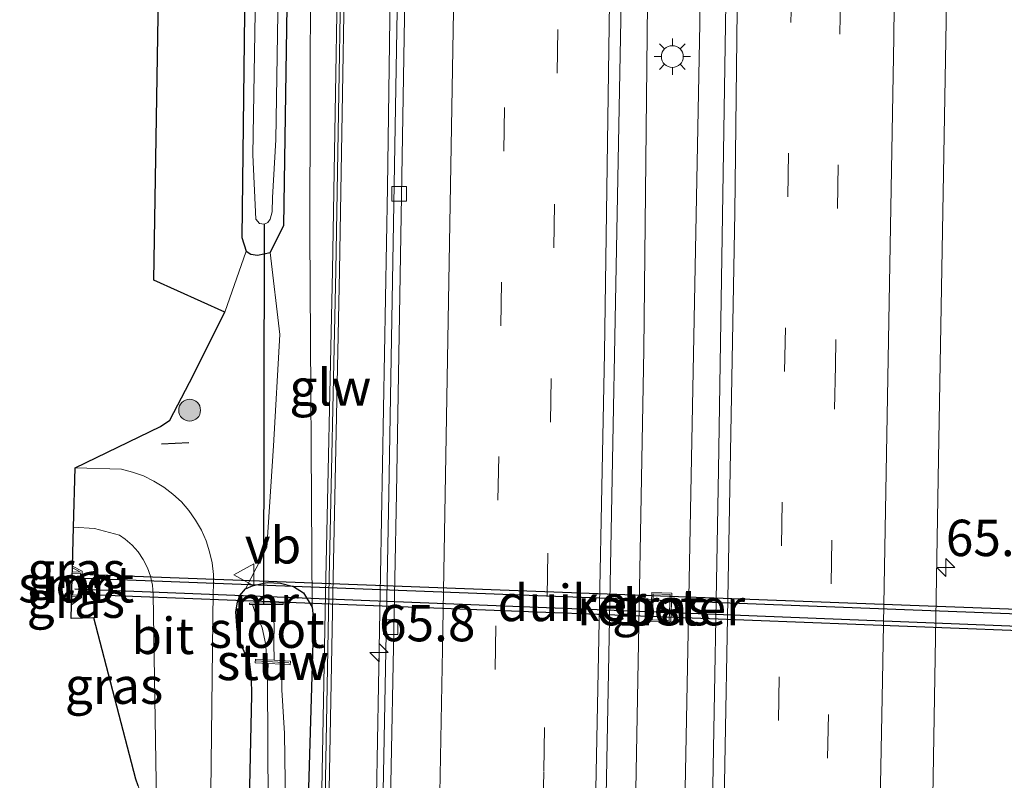
# Model space of a CAD drawing. Units: metres. Extents: x 109996 to 120000, y 393749 to 400000.
# Drawn here: x 110073 to 110141, y 395007 to 395059 of the extents above; entities that cross this region are included whole.
import ezdxf
from ezdxf.enums import TextEntityAlignment as Align

# ---------------------------------------------------------------- set-up
doc = ezdxf.new("R2010")
doc.units = ezdxf.units.M
doc.linetypes.add('VW-3-9_STREEP', pattern=[12, 3, -9])
doc.layers.get('0').update_dxf_attribs({"lineweight": 25})
for name, color, linetype, lineweight in [('B-ME-AM-KILOMETR-S-B1', 7, 'Continuous', 18), ('B-ME-BV-GELEIDECONSTRUCTIE-GELEIDERAIL-L-B1', 213, 'BV-GELEIDERAIL', 18), ('B-ME-FV-FAUNAPASSAGE-FAUNATUNNEL-L-B1', 10, 'Continuous', 25), ('B-ME-GR-BOMENSTRUIKEN-GV-B6', 93, 'Continuous', 18), ('B-ME-GR-BOOM-S-B1', 93, 'Continuous', 18), ('B-ME-GW-INSTEEKWATERGANG-L-B1', 10, 'Continuous', 25), ('B-ME-GW-KRUINLIJN-L-B1', 93, 'Continuous', 18), ('B-ME-GW-TEENLIJN-L-B1', 93, 'Continuous', 18), ('B-ME-IE-GRASLAND-GV-B6', 93, 'Continuous', 18), ('B-ME-IE-INRICHTINGSELEMENT-GV-B6', 253, 'Continuous', 18), ('B-ME-IE-MEUBILAIR_WEGMEUBILAIR-LICHTMAST-S-B1', 8, 'Continuous', 18), ('B-ME-IE-TERREINAFSCHEIDING-SCHRIKHEK-L-B1', 10, 'Continuous', 25), ('B-ME-KG-KADASTRAAL-OPNAMEDTMGRENS-L-B1', 10, 'Continuous', 25), ('B-ME-KW-DUIKER-GV-B6', 10, 'Continuous', 25), ('B-ME-KW-DUIKER-L-B1', 10, 'Continuous', 25), ('B-ME-KW-GELUIDSWERING-GV-B6', 8, 'Continuous', 18), ('B-ME-KW-SCHERM-L-B1', 8, 'Continuous', 18), ('B-ME-KW-STUW-GV-B6', 173, 'Continuous', 18), ('B-ME-KW-STUW-L-B1', 173, 'Continuous', 18), ('B-ME-MW-MUUR-GV-B6', 8, 'IE-TERREINAFSCHEIDING-KUNSTMATIG', 18), ('B-ME-OG-WATER-GV-B6', 153, 'Continuous', 18), ('B-ME-VH-VERH_SOORT-BETON-OVERIG-GV-B6', 8, 'IE-TERREINAFSCHEIDING-NATUURLIJK-HOUTWAL', 18), ('B-ME-VH-VERH_SOORT-BITUMEN-GV-B6', 8, 'IE-TERREINAFSCHEIDING-NATUURLIJK-HOUTWAL', 18), ('B-ME-VV-KOLK-S-B1', 8, 'Continuous', 18), ('B-ME-VW-MARKERING-39STREEP-015-L-B1', 255, 'VW-3-9_STREEP', 18), ('B-ME-VW-MARKERING-STREEP-015-L-B1', 7, 'Continuous', 18), ('B-ME-VW-MEUBILAIR_WEGMEUBILAIR-VERKEERSBORD-S-B1', 8, 'Continuous', 18)]:
    doc.layers.add(name, color=color, linetype=linetype, lineweight=lineweight)
doc.styles.add('NLCS-ISO', font='NLCS-ISO.TTF')
doc.linetypes.add('BV-GELEIDERAIL', pattern='A,10,-3,[108,NLCS.SHX,S=1,R=0,X=0,Y=0],-3', length=16)
doc.linetypes.add('IE-TERREINAFSCHEIDING-KUNSTMATIG', pattern='A,4,[82,NLCS.SHX,S=0.75,R=90,X=0,Y=0],4,-2', length=10)
doc.linetypes.add('IE-TERREINAFSCHEIDING-NATUURLIJK-HOUTWAL', pattern='A,7,-1.5,[67,NLCS.SHX,S=0.75,R=45,X=0,Y=0],-1.5,7,-1.5,[70,NLCS.SHX,S=0.75,R=0,X=0,Y=0],-1.5', length=20)

# ---------------------------------------------------------------- blocks, each defined once
blk = doc.blocks.new('verkeersbord')
for p, q in [((0, 0.75), (-0.75, -0.625)), ((0.75, -0.625), (0, 0.75)), ((-0.75, -0.625), (0.75, -0.625))]:
    blk.add_line(p, q)
blk = doc.blocks.new('boom')
blk.add_hatch(color=256).paths.add_polyline_path([(-0.75, 0, 1), (0.75, 0, 1)])
blk.add_circle((0, 0), 0.75)
blk = doc.blocks.new('hecto')
for p, q in [((0, 0.625), (-0.625, 0)), ((0, -0.625), (0, 0.625)), ((-0.625, 0), (0.625, 0)), ((0.625, 0), (0, -0.625))]:
    blk.add_line(p, q)
blk = doc.blocks.new('kolk')
blk.add_lwpolyline([(-0.5, -0.5), (0.5, -0.5), (0.5, 0.5), (-0.5, 0.5)], close=True)
blk = doc.blocks.new('lantaarnpaal')
for p, q in [((-0.884, 0.884), (-0.53, 0.53)), ((0, 0.75), (0, 1.25)), ((0.53, 0.53), (0.884, 0.884)), ((-0.75, 0), (-1.25, 0)), ((0.75, 0), (1.25, 0)), ((-0.53, -0.53), (-0.884, -0.884)), ((0.53, -0.53), (0.884, -0.884)), ((0, -0.75), (0, -1.25))]:
    blk.add_line(p, q)
blk.add_circle((0, 0), 0.75)

msp = doc.modelspace()

# ---------------------------------------------------------------- linework, layer by layer
at = {"layer": 'B-ME-BV-GELEIDECONSTRUCTIE-GELEIDERAIL-L-B1'}
for points in [[(110120.312, 395177.418, 5.735), (110120.518, 395149.541, 5.756), (110120.34, 395101.463, 5.833), (110119.954, 395058.874, 5.884), (110119.075, 395012.238, 5.854), (110117.96, 394955.003, 5.846), (110117.299, 394904.262, 5.824), (110117.169, 394850.543, 5.811), (110117.33, 394797.129, 5.837), (110117.507, 394786.435, 5.831)], [(110114.091, 394785.63, 5.771), (110113.798, 394819.4, 5.82), (110113.787, 394862.111, 5.841), (110114.246, 394915.237, 5.837), (110114.806, 394964.592, 5.777), (110116.111, 395036.428, 5.661), (110117.03, 395123.026, 5.713), (110116.937, 395176.605, 5.782)], [(110095.395, 394868.268, 4.877), (110095.864, 394882.366, 5.443), (110096.274, 394910.399, 5.52), (110096.73, 394949.03, 5.589), (110097.523, 394994.329, 5.533), (110098.494, 395047.593, 5.537), (110099.165, 395095.585, 5.563), (110099.255, 395148.898, 5.55), (110099.129, 395172.32, 5.537)]]:
    msp.add_polyline3d(points, dxfattribs=at)
at = {"layer": 'B-ME-FV-FAUNAPASSAGE-FAUNATUNNEL-L-B1'}
for p, q in [((110145.554, 395018.115, 2.807), (110077.035, 395020.724, 2.807)), ((110145.487, 395017.267, 2.803), (110077.005, 395019.969, 2.798))]:
    msp.add_line(p, q, dxfattribs=at)
at = {"layer": 'B-ME-GR-BOMENSTRUIKEN-GV-B6'}
msp.add_polyline3d([(110083.723, 395168.613, 3.857), (110089.347, 395169.966, 3.752), (110089.281, 395129.026, 3.81), (110089.018, 395088.532, 3.84), (110088.478, 395044.154, 3.896), (110088.79, 395043.217, 3.87), (110087.319, 395039.035, 4.003), (110082.442, 395041.235, 3.913), (110082.991, 395074.764, 3.827), (110083.548, 395122.02, 3.853), (110083.735, 395160.706, 3.844), (110083.723, 395168.613, 3.857)], dxfattribs=at)
at = {"layer": 'B-ME-GW-INSTEEKWATERGANG-L-B1'}
for points in [[(110090.428, 395043.123, 3.874), (110091.369, 395044.986, 3.878), (110092.189, 395099.269, 3.887), (110092.849, 395142.153, 3.921), (110092.587, 395170.746, 3.872)], [(110089.347, 395169.966, 3.752), (110089.281, 395129.026, 3.81), (110089.018, 395088.532, 3.84), (110088.478, 395044.154, 3.896), (110088.79, 395043.217, 3.87)], [(110088.79, 395043.217, 3.87), (110089.095, 395043.018, 3.874), (110089.558, 395042.949, 3.874), (110090.428, 395043.123, 3.874)], [(110093.311, 395018.73, 4.813), (110093.414, 395017.857, 4.843), (110093.039, 395005.54, 4.77), (110093.094, 394989.472, 4.899), (110092.704, 394988.64, 4.911), (110091.9, 394988.008, 4.821), (110091.186, 394987.827, 4.701), (110090.229, 394987.914, 4.586), (110089.393, 394988.203, 4.509), (110088.9, 394988.631, 4.423), (110088.683, 394989.203, 4.401), (110088.676, 394989.698, 4.38), (110089.161, 395012.7, 4.063), (110089.155, 395013.876, 4.067), (110088.999, 395015.002, 4.097), (110088.754, 395015.441, 4.106), (110088.438, 395016.141, 4.106), (110088.163, 395017.151, 4.088), (110088.06, 395018.416, 4.114), (110088.185, 395019.075, 4.123), (110088.356, 395019.541, 4.148), (110088.74, 395020.003, 4.196)], [(110088.74, 395020.003, 4.196), (110089.271, 395020.24, 4.286), (110090.225, 395020.433, 4.384), (110091.133, 395020.4, 4.487), (110092.028, 395020.171, 4.62), (110092.726, 395019.72, 4.719), (110093.311, 395018.73, 4.813)]]:
    msp.add_polyline3d(points, dxfattribs=at)
at = {"layer": 'B-ME-GW-KRUINLIJN-L-B1'}
msp.add_polyline3d([(110093.311, 395018.73, 4.813), (110093.148, 395044.453, 4.693), (110093.223, 395071.811, 4.723), (110093.504, 395106.067, 4.74), (110093.645, 395151.833, 4.714), (110093.61, 395170.992, 4.817)], dxfattribs=at)
at = {"layer": 'B-ME-GW-TEENLIJN-L-B1'}
msp.add_polyline3d([(110090.428, 395043.123, 3.874), (110091.084, 395037.49, 4.088), (110090.653, 395029.834, 4.187), (110090.203, 395022.835, 4.268), (110088.74, 395020.003, 4.196)], dxfattribs=at)
at = {"layer": 'B-ME-IE-GRASLAND-GV-B6'}
for points in [[(110121.251, 395028.19, 5.19), (110120.377, 394979.596, 5.169), (110119.549, 394932.704, 5.147), (110119.074, 394888.09, 5.16), (110118.982, 394850.811, 5.19), (110119.132, 394801.935, 5.16), (110119.36, 394786.871, 5.161), (110112.755, 394785.315, 5.186), (110112.699, 394789.011, 5.185), (110112.738, 394792.423, 5.181), (110112.053, 394793.146, 5.186), (110111.761, 394839.291, 5.241), (110111.986, 394898.631, 5.229), (110112.568, 394945.089, 5.147), (110113.523, 395005.785, 5.177), (110114.612, 395062.802, 5.156), (110115.158, 395126.244, 5.151), (110114.958, 395176.129, 5.167), (110122.162, 395177.863, 5.148), (110122.359, 395132.464, 5.156), (110121.992, 395076.324, 5.229), (110121.251, 395028.19, 5.19)], [(110092.978, 394896.244, 5.057), (110093.65, 394959.234, 5.044), (110094.143, 394987.871, 5.061), (110094.727, 395019.655, 5.036), (110095.204, 395041.877, 5.023), (110095.731, 395073.073, 5.096), (110096.007, 395108.867, 5.087), (110096.045, 395141.279, 5.096), (110095.849, 395171.531, 5.1), (110099.632, 395172.442, 4.842), (110099.685, 395130.11, 4.809), (110099.453, 395077.02, 4.886), (110098.592, 395026.557, 4.869), (110097.686, 394979.608, 4.821), (110096.963, 394928.519, 4.843)], [(110092.587, 395170.746, 3.872), (110093.61, 395170.992, 4.817), (110093.645, 395151.833, 4.714), (110093.504, 395106.067, 4.74), (110093.223, 395071.811, 4.723), (110093.148, 395044.453, 4.693), (110093.311, 395018.73, 4.813), (110092.726, 395019.72, 4.719), (110092.028, 395020.171, 4.62), (110091.133, 395020.4, 4.487), (110090.225, 395020.433, 4.384), (110089.271, 395020.24, 4.286), (110088.74, 395020.003, 4.196), (110090.203, 395022.835, 4.268), (110090.653, 395029.834, 4.187), (110091.084, 395037.49, 4.088), (110090.428, 395043.123, 3.874), (110091.369, 395044.986, 3.878), (110092.189, 395099.269, 3.887), (110092.849, 395142.153, 3.921), (110092.587, 395170.746, 3.872)], [(110092.189, 395099.269, 3.887), (110091.369, 395044.986, 3.878), (110090.428, 395043.123, 3.874), (110089.558, 395042.949, 3.874), (110089.095, 395043.018, 3.874), (110088.79, 395043.217, 3.87), (110088.478, 395044.154, 3.896), (110089.018, 395088.532, 3.84)], [(110089.712, 395079.201, 3.218), (110089.249, 395049.852, 3.218), (110089.447, 395045.421, 3.218), (110089.695, 395045.128, 3.218), (110090.021, 395045.066, 3.218), (110090.279, 395045.196, 3.218), (110090.423, 395045.423, 3.218), (110090.558, 395045.924, 3.218), (110090.59, 395046.901, 3.218), (110090.818, 395050.873, 3.218), (110091.516, 395094.3, 3.218)], [(110095.231, 395073.078, 5.096), (110094.704, 395041.882, 5.023), (110094.227, 395019.66, 5.036), (110093.643, 394987.876, 5.061), (110093.15, 394959.239, 5.044), (110092.478, 394896.249, 5.057)], [(110093.039, 395005.54, 4.77), (110093.414, 395017.857, 4.843), (110093.311, 395018.73, 4.813), (110093.148, 395044.453, 4.693), (110093.223, 395071.811, 4.723)], [(110134.147, 394893.676, 4.826), (110134.745, 394937.548, 4.843), (110135.672, 394987.933, 4.881), (110136.365, 395028.945, 4.851), (110137.099, 395070.789, 4.86)], [(110086.348, 395006.034, 4.11), (110086.512, 395019.807, 3.93), (110086.536, 395020.195, 3.932), (110086.526, 395020.99, 3.934), (110086.436, 395021.779, 3.935), (110086.267, 395022.555, 3.935), (110086.021, 395023.311, 3.933), (110085.7, 395024.038, 3.93), (110085.308, 395024.729, 3.926), (110084.848, 395025.377, 3.92), (110084.326, 395025.975, 3.913), (110083.746, 395026.518, 3.904), (110083.114, 395027, 3.895), (110082.437, 395027.416, 3.884), (110081.722, 395027.762, 3.873), (110080.976, 395028.034, 3.861), (110080.206, 395028.23, 3.848), (110077.028, 395028.317, 3.814), (110082.899, 395031.168, 3.968), (110083.528, 395031.598, 3.96), (110084.876, 395034.181, 0), (110087.319, 395039.035, 4.003), (110088.79, 395043.217, 3.87), (110089.095, 395043.018, 3.874), (110089.558, 395042.949, 3.874), (110090.428, 395043.123, 3.874), (110091.084, 395037.49, 4.088), (110090.653, 395029.834, 4.187), (110090.203, 395022.835, 4.268), (110088.74, 395020.003, 4.196), (110088.356, 395019.541, 4.148), (110088.185, 395019.075, 4.123), (110088.06, 395018.416, 4.114), (110088.163, 395017.151, 4.088), (110088.438, 395016.141, 4.106), (110088.754, 395015.441, 4.106), (110088.999, 395015.002, 4.097), (110089.155, 395013.876, 4.067), (110089.161, 395012.7, 4.063), (110088.676, 394989.698, 4.38)], [(110082.652, 395002.44, 4.118), (110081.362, 395006.448, 4.123), (110081.197, 395006.918, 4.118), (110078.303, 395018.01, 3.647), (110076.744, 395017.969, 3.563), (110076.77, 395018.905, 3.583), (110077.469, 395019.408, 3.587), (110077.498, 395021.208, 3.6), (110076.843, 395021.564, 3.603), (110076.916, 395024.238, 3.746), (110078.365, 395024.147, 3.818), (110080.085, 395023.683, 3.831), (110080.462, 395023.42, 3.841), (110080.936, 395023.006, 3.854), (110081.352, 395022.535, 3.866), (110081.706, 395022.015, 3.877), (110081.991, 395021.454, 3.886), (110082.203, 395020.862, 3.894), (110082.338, 395020.248, 3.9), (110082.394, 395019.621, 3.904), (110082.652, 395002.44, 4.118)], [(110077.397, 395021.149, 2.932), (110076.832, 395021.17, 2.935), (110076.84, 395021.452, 2.932), (110077.397, 395021.149, 2.932)], [(110088.676, 394989.698, 4.38), (110089.161, 395012.7, 4.063), (110089.155, 395013.876, 4.067), (110088.999, 395015.002, 4.097), (110088.754, 395015.441, 4.106), (110088.438, 395016.141, 4.106), (110088.163, 395017.151, 4.088), (110088.06, 395018.416, 4.114), (110088.185, 395019.075, 4.123), (110088.356, 395019.541, 4.148), (110088.74, 395020.003, 4.196), (110089.271, 395020.24, 4.286), (110090.225, 395020.433, 4.384), (110091.133, 395020.4, 4.487), (110092.028, 395020.171, 4.62), (110092.726, 395019.72, 4.719), (110093.311, 395018.73, 4.813)], [(110077.37, 395019.46, 2.932), (110076.773, 395019.031, 2.932), (110076.786, 395019.483, 2.935), (110077.37, 395019.46, 2.932)], [(110116.588, 395017.773, 5.019), (110117.959, 395017.722, 5.023), (110118.031, 395019.705, 5.027), (110116.661, 395019.756, 5.023), (110116.588, 395017.773, 5.019)], [(110091.555, 395000.203, 3.146), (110091.406, 395010.065, 3.146), (110091.225, 395013.05, 3.146), (110091.242, 395014.813, 3.146), (110091.815, 395014.781, 3.514), (110091.829, 395015.031, 3.514), (110090.695, 395015.095, 2.648), (110090.677, 395016.269, 2.648), (110090.701, 395017.555, 2.648), (110090.545, 395018.928, 2.648), (110091.329, 395018.931, 3.493), (110091.331, 395019.031, 3.493), (110089.018, 395019.021, 3.514), (110089.018, 395018.921, 3.514), (110089.215, 395018.922, 2.648)], [(110089.215, 395018.922, 2.648), (110089.429, 395018.303, 2.648), (110089.687, 395017.77, 2.648), (110089.885, 395017.325, 2.648), (110090.13, 395016.144, 2.648), (110090.169, 395015.125, 2.648), (110089.423, 395015.167, 3.548), (110089.409, 395014.917, 3.548), (110090.297, 395014.867, 3.146), (110090.236, 395013.691, 3.146), (110090.353, 394992.276, 3.146)], [(110093.311, 395018.73, 4.813), (110093.414, 395017.857, 4.843), (110093.039, 395005.54, 4.77)]]:
    msp.add_polyline3d(points, dxfattribs=at)
at = {"layer": 'B-ME-IE-INRICHTINGSELEMENT-GV-B6'}
msp.add_polyline3d([(110116.692, 395017.869, 2.893), (110116.757, 395019.652, 2.893), (110117.928, 395019.609, 2.893), (110117.863, 395017.826, 2.893), (110116.692, 395017.869, 2.893)], dxfattribs=at)
at = {"layer": 'B-ME-IE-TERREINAFSCHEIDING-SCHRIKHEK-L-B1'}
msp.add_line((110084.843, 395030.03, 4.033), (110082.965, 395029.941, 3.981), dxfattribs=at)
at = {"layer": 'B-ME-KG-KADASTRAAL-OPNAMEDTMGRENS-L-B1'}
msp.add_polyline3d([(110081.362, 395006.448, 4.123), (110081.197, 395006.918, 4.118), (110078.303, 395018.01, 3.647), (110076.744, 395017.969, 3.563), (110076.77, 395018.905, 3.583), (110076.773, 395019.031, 2.932), (110076.786, 395019.483, 2.935), (110076.788, 395019.582, 2.571), (110076.83, 395021.086, 2.571), (110076.832, 395021.17, 2.935), (110076.84, 395021.452, 2.932), (110076.843, 395021.564, 3.603), (110076.916, 395024.238, 3.746), (110077.028, 395028.317, 3.814), (110082.899, 395031.168, 3.968), (110083.528, 395031.598, 3.96), (110084.876, 395034.181, 0), (110087.319, 395039.035, 4.003), (110082.442, 395041.235, 3.913), (110082.991, 395074.764, 3.827)], dxfattribs=at)
at = {"layer": 'B-ME-KW-DUIKER-GV-B6'}
msp.add_polyline3d([(110077.423, 395019.607, 2.571), (110077.445, 395021.013, 2.571), (110144.841, 395018.498, 2.558), (110144.89, 395017.006, 2.558), (110077.423, 395019.607, 2.571)], dxfattribs=at)
at = {"layer": 'B-ME-KW-DUIKER-L-B1'}
msp.add_line((110090.021, 395045.066, 3.218), (110089.97, 395018.925, 2.648), dxfattribs=at)
at = {"layer": 'B-ME-KW-GELUIDSWERING-GV-B6'}
msp.add_polyline3d([(110095.35, 395171.411, 5.1), (110095.849, 395171.531, 5.1), (110096.045, 395141.279, 5.096), (110096.007, 395108.867, 5.087), (110095.731, 395073.073, 5.096), (110095.204, 395041.877, 5.023), (110094.727, 395019.655, 5.036), (110094.143, 394987.871, 5.061), (110093.65, 394959.234, 5.044), (110092.978, 394896.244, 5.057), (110092.478, 394896.249, 5.057), (110093.15, 394959.239, 5.044), (110093.643, 394987.876, 5.061), (110094.227, 395019.66, 5.036), (110094.704, 395041.882, 5.023), (110095.231, 395073.078, 5.096), (110095.507, 395108.872, 5.087), (110095.545, 395141.284, 5.096), (110095.35, 395171.411, 5.1)], dxfattribs=at)
at = {"layer": 'B-ME-KW-SCHERM-L-B1'}
msp.add_polyline3d([(110095.59, 395171.469, 7.02), (110095.786, 395141.283, 7.016), (110095.748, 395108.871, 7.007), (110095.472, 395073.077, 7.016), (110094.945, 395041.881, 6.943), (110094.468, 395019.659, 6.956), (110093.884, 394987.875, 6.981), (110093.391, 394959.238, 6.964), (110092.719, 394896.247, 6.977)], dxfattribs=at)
at = {"layer": 'B-ME-KW-STUW-GV-B6'}
msp.add_polyline3d([(110090.297, 395014.867, 3.146), (110089.409, 395014.917, 3.548), (110089.423, 395015.167, 3.548), (110090.169, 395015.125, 2.648), (110090.695, 395015.095, 2.648), (110091.829, 395015.031, 3.514), (110091.815, 395014.781, 3.514), (110091.242, 395014.813, 3.146), (110090.297, 395014.867, 3.146)], dxfattribs=at)
at = {"layer": 'B-ME-KW-STUW-L-B1'}
msp.add_line((110089.475, 395015.039, 3.547), (110091.707, 395014.913, 3.516), dxfattribs=at)
at = {"layer": 'B-ME-MW-MUUR-GV-B6'}
for points in [[(110076.843, 395021.564, 3.603), (110077.498, 395021.208, 3.6), (110077.469, 395019.408, 3.587), (110076.77, 395018.905, 3.583), (110076.773, 395019.031, 2.932), (110077.37, 395019.46, 2.932), (110076.786, 395019.483, 2.935), (110076.788, 395019.582, 2.571), (110077.372, 395019.559, 2.571), (110077.387, 395020.51, 2.571), (110077.396, 395021.065, 2.571), (110076.83, 395021.086, 2.571), (110076.832, 395021.17, 2.935), (110077.397, 395021.149, 2.932), (110076.84, 395021.452, 2.932), (110076.843, 395021.564, 3.603)], [(110090.545, 395018.928, 2.648), (110089.215, 395018.922, 2.648), (110089.018, 395018.921, 3.514), (110089.018, 395019.021, 3.514), (110091.331, 395019.031, 3.493), (110091.329, 395018.931, 3.493), (110090.545, 395018.928, 2.648)]]:
    msp.add_polyline3d(points, dxfattribs=at)
at = {"layer": 'B-ME-OG-WATER-GV-B6'}
for points in [[(110090.235, 395170.18, 3.218), (110091.501, 395170.485, 3.218), (110091.653, 395140.228, 3.218), (110091.516, 395094.3, 3.218), (110090.818, 395050.873, 3.218), (110090.59, 395046.901, 3.218), (110090.558, 395045.924, 3.218), (110090.423, 395045.423, 3.218), (110090.279, 395045.196, 3.218), (110090.021, 395045.066, 3.218), (110089.695, 395045.128, 3.218), (110089.447, 395045.421, 3.218), (110089.249, 395049.852, 3.218), (110089.712, 395079.201, 3.218), (110090.039, 395119.521, 3.218), (110090.21, 395157.461, 3.218), (110090.235, 395170.18, 3.218)], [(110076.788, 395019.582, 2.571), (110076.83, 395021.086, 2.571), (110077.396, 395021.065, 2.571), (110077.387, 395020.51, 2.571), (110077.372, 395019.559, 2.571), (110076.788, 395019.582, 2.571)], [(110090.695, 395015.095, 2.648), (110090.169, 395015.125, 2.648), (110090.13, 395016.144, 2.648), (110089.885, 395017.325, 2.648), (110089.687, 395017.77, 2.648), (110089.429, 395018.303, 2.648), (110089.215, 395018.922, 2.648), (110090.545, 395018.928, 2.648), (110090.701, 395017.555, 2.648), (110090.677, 395016.269, 2.648), (110090.695, 395015.095, 2.648)], [(110090.297, 395014.867, 3.146), (110091.242, 395014.813, 3.146), (110091.225, 395013.05, 3.146), (110091.406, 395010.065, 3.146), (110091.555, 395000.203, 3.146), (110091.38, 394993.134, 3.146), (110091.43, 394990.433, 3.146), (110091.369, 394989.414, 3.146), (110091.196, 394989.168, 3.146), (110090.773, 394989.055, 3.146), (110090.469, 394989.198, 3.146), (110090.353, 394992.276, 3.146), (110090.236, 395013.691, 3.146), (110090.297, 395014.867, 3.146)]]:
    msp.add_polyline3d(points, dxfattribs=at)
at = {"layer": 'B-ME-VH-VERH_SOORT-BETON-OVERIG-GV-B6'}
for points in [[(110097.212, 394781.557, 5.085), (110096.7, 394781.53, 5.082), (110096.625, 394784.905, 5.057), (110096.294, 394828.222, 4.877), (110096.338, 394878.838, 4.89), (110096.963, 394928.519, 4.843), (110097.686, 394979.608, 4.821), (110098.592, 395026.557, 4.869), (110099.453, 395077.02, 4.886), (110099.685, 395130.11, 4.809), (110099.632, 395172.442, 4.842), (110100.144, 395172.457, 4.845), (110100.197, 395130.124, 4.812), (110099.965, 395077.03, 4.889), (110099.104, 395026.563, 4.872), (110098.198, 394979.615, 4.824), (110097.475, 394928.528, 4.846), (110096.85, 394878.85, 4.893), (110096.806, 394828.239, 4.88), (110097.137, 394784.928, 5.06), (110097.212, 394781.557, 5.085)], [(110118.031, 395019.705, 5.027), (110117.959, 395017.722, 5.023), (110116.588, 395017.773, 5.019), (110116.661, 395019.756, 5.023), (110118.031, 395019.705, 5.027)]]:
    msp.add_polyline3d(points, dxfattribs=at)
at = {"layer": 'B-ME-VH-VERH_SOORT-BITUMEN-GV-B6'}
for points in [[(110119.074, 394888.09, 5.16), (110119.549, 394932.704, 5.147), (110120.377, 394979.596, 5.169), (110121.251, 395028.19, 5.19), (110121.992, 395076.324, 5.229), (110122.359, 395132.464, 5.156), (110122.162, 395177.863, 5.148), (110123, 395178.064, 5.114), (110126.636, 395178.939, 5.149), (110130.113, 395179.776, 5.022), (110133.691, 395180.637, 4.886), (110137.169, 395181.474, 4.822), (110137.531, 395141.508, 4.817), (110137.444, 395110.965, 4.89), (110137.099, 395070.789, 4.86), (110136.365, 395028.945, 4.851), (110135.672, 394987.933, 4.881), (110134.745, 394937.548, 4.843), (110134.147, 394893.676, 4.826)], [(110096.85, 394878.85, 4.893), (110097.475, 394928.528, 4.846), (110098.198, 394979.615, 4.824), (110099.104, 395026.563, 4.872), (110099.965, 395077.03, 4.889), (110100.197, 395130.124, 4.812), (110100.144, 395172.457, 4.845), (110103.441, 395173.358, 4.909), (110107.082, 395174.234, 5.07), (110110.618, 395175.085, 5.122), (110114.202, 395175.947, 5.15), (110114.958, 395176.129, 5.167), (110115.158, 395126.244, 5.151), (110114.612, 395062.802, 5.156), (110113.523, 395005.785, 5.177), (110112.568, 394945.089, 5.147), (110111.986, 394898.631, 5.229)], [(110082.652, 395002.44, 4.118), (110082.394, 395019.621, 3.904), (110082.338, 395020.248, 3.9), (110082.203, 395020.862, 3.894), (110081.991, 395021.454, 3.886), (110081.706, 395022.015, 3.877), (110081.352, 395022.535, 3.866), (110080.936, 395023.006, 3.854), (110080.462, 395023.42, 3.841), (110080.085, 395023.683, 3.831), (110078.365, 395024.147, 3.818), (110076.916, 395024.238, 3.746), (110077.028, 395028.317, 3.814), (110080.206, 395028.23, 3.848), (110080.976, 395028.034, 3.861), (110081.722, 395027.762, 3.873), (110082.437, 395027.416, 3.884), (110083.114, 395027, 3.895), (110083.746, 395026.518, 3.904), (110084.326, 395025.975, 3.913), (110084.848, 395025.377, 3.92), (110085.308, 395024.729, 3.926), (110085.7, 395024.038, 3.93), (110086.021, 395023.311, 3.933), (110086.267, 395022.555, 3.935), (110086.436, 395021.779, 3.935), (110086.526, 395020.99, 3.934), (110086.536, 395020.195, 3.932), (110086.512, 395019.807, 3.93), (110086.348, 395006.034, 4.11)]]:
    msp.add_polyline3d(points, dxfattribs=at)
at = {"layer": 'B-ME-VW-MARKERING-39STREEP-015-L-B1'}
for points in [[(110130.113, 395179.776, 5.022), (110130.254, 395134.866, 5.074), (110129.967, 395085.146, 5.074), (110129.277, 395035.346, 5.079), (110128.305, 394985.95, 5.036), (110127.572, 394936.42, 5.066), (110127.03, 394887, 5.07), (110126.804, 394837.537, 5.061), (110127.104, 394788.697, 4.953)], [(110123.602, 394787.871, 5.151), (110123.395, 394827.589, 5.121), (110123.46, 394875.16, 5.109), (110124.082, 394939.837, 5.117), (110125.141, 394998.958, 5.109), (110126.253, 395060.529, 5.173), (110126.715, 395110.809, 5.156), (110126.81, 395163.042, 5.151), (110126.636, 395178.939, 5.149)], [(110107.776, 394784.141, 5.203), (110107.776, 394784.176, 5.203), (110107.562, 394808.636, 5.147), (110107.28, 394844.173, 5.147), (110107.571, 394886.61, 5.096), (110108.108, 394944.417, 5.177), (110109.231, 395007.467, 5.117), (110110.394, 395068.29, 5.13), (110110.722, 395113.55, 5.151), (110110.618, 395175.085, 5.122)], [(110107.082, 395174.234, 5.07), (110107.219, 395138.559, 5.019), (110106.944, 395077.085, 5.049), (110105.939, 395017.448, 5.04), (110104.816, 394956.919, 5.087), (110104.125, 394896.423, 5.053), (110103.809, 394842.999, 5.04), (110104.248, 394783.789, 5.169)]]:
    msp.add_polyline3d(points, dxfattribs=at)
at = {"layer": 'B-ME-VW-MARKERING-STREEP-015-L-B1'}
for points in [[(110133.691, 395180.637, 4.886), (110133.925, 395144.936, 4.89), (110133.785, 395102.497, 4.954), (110133.3, 395057.915, 4.959), (110132.51, 395013.698, 4.946), (110131.739, 394973.194, 4.937), (110131.134, 394930.903, 4.946), (110130.651, 394890.919, 4.933), (110130.466, 394841.878, 4.98), (110130.677, 394801.188, 4.937), (110130.85, 394789.58, 4.935)], [(110120.118, 394787.05, 5.174), (110120.023, 394791.718, 5.173), (110119.784, 394858.465, 5.151), (110120.297, 394922.136, 5.07), (110121.193, 394981.331, 5.143), (110122.366, 395045.882, 5.109), (110123.1, 395109.606, 5.173), (110123.135, 395166.408, 5.117), (110123, 395178.064, 5.114)], [(110114.202, 395175.947, 5.15), (110114.238, 395172.43, 5.151), (110114.357, 395128.791, 5.151), (110114.139, 395087.681, 5.22), (110113.415, 395036.232, 5.211), (110112.355, 394983.152, 5.194), (110111.619, 394931.102, 5.237), (110111.101, 394882.936, 5.25), (110110.916, 394841.433, 5.267), (110111.134, 394797.369, 5.224), (110111.35, 394784.983, 5.234)], [(110100.677, 394782.468, 5.081), (110100.247, 394841.467, 4.997), (110100.529, 394899.253, 4.899), (110101.198, 394957.687, 4.984), (110102.278, 395015.862, 4.903), (110103.381, 395079.703, 4.929), (110103.62, 395142.905, 4.86), (110103.441, 395173.358, 4.909)]]:
    msp.add_polyline3d(points, dxfattribs=at)

# ---------------------------------------------------------------- block references
at = {"layer": 'B-ME-AM-KILOMETR-S-B1', "rotation": 90}
for p in [(110136.871, 395021.473, 4.731), (110097.912, 395015.612, 4.86)]:
    msp.add_blockref('hecto', p, dxfattribs=at)
at = {"layer": 'B-ME-GR-BOOM-S-B1', "rotation": 90}
msp.add_blockref('boom', (110084.894, 395032.282, 4.136), dxfattribs=at)
at = {"layer": 'B-ME-IE-MEUBILAIR_WEGMEUBILAIR-LICHTMAST-S-B1', "rotation": 90}
msp.add_blockref('lantaarnpaal', (110118.073, 395056.601, 5.019), dxfattribs=at)
at = {"layer": 'B-ME-VV-KOLK-S-B1', "rotation": 90}
for p in [(110099.293, 395047.158, 4.869), (110098.714, 395017.366, 4.847)]:
    msp.add_blockref('kolk', p, dxfattribs=at)
at = {"layer": 'B-ME-VW-MEUBILAIR_WEGMEUBILAIR-VERKEERSBORD-S-B1', "rotation": 90}
msp.add_blockref('verkeersbord', (110088.68, 395020.961, 4.183), dxfattribs=at)

# ---------------------------------------------------------------- texts
at = {"layer": 'B-ME-AM-KILOMETR-S-B1', "ltscale": 0.2, "style": 'NLCS-ISO'}
for p in [(110136.871, 395021.473, 4.731), (110097.912, 395015.612, 4.86)]:
    msp.add_text('65.8', height=2.5, dxfattribs=at).set_placement(p, align=Align.BOTTOM_LEFT)
at = {"layer": 'B-ME-IE-GRASLAND-GV-B6', "ltscale": 0.2, "style": 'NLCS-ISO'}
for p in [(110077.1145, 395021.3005), (110077.0715, 395019.257), (110117.3095, 395018.739), (110079.698, 395013.339)]:
    msp.add_text('gras', height=2.5, dxfattribs=at).set_placement(p, align=Align.MIDDLE_CENTER)
at = {"layer": 'B-ME-IE-INRICHTINGSELEMENT-GV-B6', "ltscale": 0.2, "style": 'NLCS-ISO'}
msp.add_text('rooster', height=2.5, dxfattribs=at).set_placement((110117.31, 395018.739), align=Align.MIDDLE_CENTER)
at = {"layer": 'B-ME-KW-DUIKER-GV-B6', "ltscale": 0.2, "style": 'NLCS-ISO'}
msp.add_text('duiker', height=2.5, dxfattribs=at).set_placement((110111.1709, 395019.0298), align=Align.MIDDLE_CENTER)
at = {"layer": 'B-ME-KW-GELUIDSWERING-GV-B6', "ltscale": 0.2, "style": 'NLCS-ISO'}
msp.add_text('glw', height=2.5, dxfattribs=at).set_placement((110094.5713, 395033.86), align=Align.MIDDLE_CENTER)
at = {"layer": 'B-ME-KW-SCHERM-L-B1', "ltscale": 0.2, "style": 'NLCS-ISO'}
msp.add_text('glw', height=2.5, dxfattribs=at).set_placement((110094.5629, 395033.8559), align=Align.MIDDLE_CENTER)
at = {"layer": 'B-ME-KW-STUW-GV-B6', "ltscale": 0.2, "style": 'NLCS-ISO'}
msp.add_text('stuw', height=2.5, dxfattribs=at).set_placement((110090.619, 395014.974), align=Align.MIDDLE_CENTER)
at = {"layer": 'B-ME-KW-STUW-L-B1', "ltscale": 0.2, "style": 'NLCS-ISO'}
msp.add_text('stuw', height=2.5, dxfattribs=at).set_placement((110090.591, 395014.976), align=Align.MIDDLE_CENTER)
at = {"layer": 'B-ME-MW-MUUR-GV-B6', "ltscale": 0.2, "style": 'NLCS-ISO'}
for p in [(110077.2161, 395020.2658), (110090.174, 395018.9761)]:
    msp.add_text('mr', height=2.5, dxfattribs=at).set_placement(p, align=Align.MIDDLE_CENTER)
at = {"layer": 'B-ME-OG-WATER-GV-B6', "ltscale": 0.2, "style": 'NLCS-ISO'}
for p in [(110077.0965, 395020.3197), (110090.2042, 395017.1908)]:
    msp.add_text('sloot', height=2.5, dxfattribs=at).set_placement(p, align=Align.MIDDLE_CENTER)
at = {"layer": 'B-ME-VH-VERH_SOORT-BETON-OVERIG-GV-B6', "ltscale": 0.2, "style": 'NLCS-ISO'}
msp.add_text('bet', height=2.5, dxfattribs=at).set_placement((110117.3097, 395018.7389), align=Align.MIDDLE_CENTER)
at = {"layer": 'B-ME-VH-VERH_SOORT-BITUMEN-GV-B6', "ltscale": 0.2, "style": 'NLCS-ISO'}
msp.add_text('bit', height=2.5, dxfattribs=at).set_placement((110083.0493, 395016.7673), align=Align.MIDDLE_CENTER)
at = {"layer": 'B-ME-VW-MEUBILAIR_WEGMEUBILAIR-VERKEERSBORD-S-B1', "ltscale": 0.2, "style": 'NLCS-ISO'}
msp.add_text('vb', height=2.5, dxfattribs=at).set_placement((110088.68, 395020.961, 4.183), align=Align.BOTTOM_LEFT)

doc.saveas('drawing.dxf')
